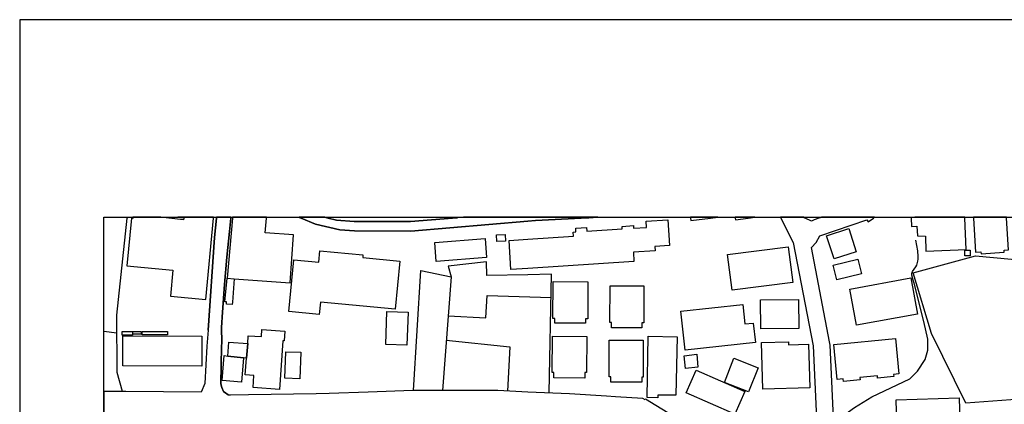
# Model space of a CAD drawing. Extents: x -10 to 410, y -24 to 273.
# Drawn here: x -10 to 107, y 227 to 273 of the extents above; entities that cross this region are included whole.
import ezdxf

# ---------------------------------------------------------------- set-up
doc = ezdxf.new("R2010")
doc.units = 0
for name, color, linetype in [('05_DM_LINE', 7, 'Continuous'), ('06_HOUSE_POLY', 160, 'Continuous'), ('08_ROAD_LINE', 3, 'Continuous'), ('09_ROAD_POLY', 5, 'Continuous'), ('13_KASEN_POLY', 253, 'Continuous'), ('印刷レイアウト', 1, 'Continuous'), ('印刷用フレーム', 1, 'Continuous'), ('背景', 3, 'Continuous')]:
    doc.layers.add(name, color=color, linetype=linetype)

msp = doc.modelspace()

# ---------------------------------------------------------------- linework, layer by layer
at = {"layer": '05_DM_LINE', "color": 253}
for p, q in [((2.458592, 249.592), (2.44774, 249.545147)), ((2.472028, 249.647122), (2.458592, 249.592)), ((22.864754, 249.647122), (22.998596, 249.592)), ((23.107978, 249.545147), (22.998596, 249.592)), ((25.938985, 249.647122), (26.157749, 249.592)), ((26.157749, 249.592), (26.343267, 249.545147)), ((41.093271, 249.545147), (41.697713, 249.592)), ((42.423939, 249.647122), (41.697713, 249.592)), ((57.303307, 249.592), (56.397936, 249.545147)), ((58.378349, 249.647122), (57.303307, 249.592)), ((1.223181, 235.881037), (-0.352778, 236.078441))]:
    msp.add_line(p, q, dxfattribs=at)
for points in [[(1.883261, 228.927973), (1.242646, 231.201392), (1.218358, 237.99822), (2.44774, 249.545147)], [(50.053276, 249.193575), (36.168507, 248.002089), (29.463318, 248.041191), (27.732846, 248.170037), (24.838449, 248.853716), (23.107978, 249.545147)], [(26.343267, 249.545147), (27.33356, 249.295033), (29.418532, 249.150511), (36.10305, 249.170148), (41.093271, 249.545147)], [(56.397936, 249.545147), (50.96347, 249.267817), (50.053276, 249.193575)], [(119.258354, 228.802916), (102.112802, 227.53736), (98.06292, 235.838146), (95.853064, 243.052865), (103.293437, 245.060666), (117.393007, 243.767722), (117.923379, 249.14276), (117.812964, 249.158435)], [(86.413675, 225.15835), (87.178314, 225.795003), (88.883291, 227.045056), (90.968263, 228.310784), (95.453605, 230.455184), (96.397906, 231.338162), (97.282779, 232.728602), (97.612819, 233.845847), (97.607996, 235.170142), (97.128438, 237.275612), (95.982944, 241.822449), (95.848069, 242.185734), (95.703719, 242.771745), (95.69769, 242.955196), (95.69769, 242.982585), (95.742649, 243.10368), (95.793464, 243.193597), (96.197746, 243.752219), (96.317807, 243.963059), (96.438041, 244.447439), (96.463363, 244.670165), (96.478004, 244.982635), (96.428223, 245.670104), (96.178281, 246.93187)], [(50.053276, 242.82635), (45.208438, 242.728681), (45.163652, 244.357522), (40.588392, 243.845926), (40.953573, 242.560733)], [(52.612809, 228.763814), (52.867746, 242.880954), (50.053276, 242.82635)], [(40.593216, 237.93173), (45.058059, 237.701253), (45.237893, 240.345881), (52.817965, 240.095939)], [(40.367734, 235.02562), (47.918522, 234.236521), (47.652905, 228.982578)]]:
    msp.add_lwpolyline(points, dxfattribs=at)
at = {"layer": '06_HOUSE_POLY', "color": 255}
for points in [[(3.112816, 249.52551), (2.947796, 249.545147), (2.4126, 243.869352), (7.882378, 243.349832), (7.592301, 240.279563), (11.802208, 239.880965), (12.687942, 249.545147), (12.696899, 249.647122), (8.478897, 249.647122), (9.167571, 249.584077), (9.162576, 249.545147), (9.142078, 249.357562), (7.382323, 249.545147), (6.439572, 249.647122), (3.128663, 249.647122), (3.117639, 249.545147)], [(14.307137, 242.404498), (15.157731, 242.341969), (21.802287, 241.845875), (22.228101, 247.552848), (18.857936, 247.802962), (18.987816, 249.545147), (18.99729, 249.647122), (14.951025, 249.647122), (14.942929, 249.545147)], [(48.047369, 243.431825), (47.827572, 246.904481), (50.052242, 247.052965), (55.472238, 247.400575), (55.43796, 247.884956), (55.787637, 247.912344), (55.75732, 248.349699), (57.042513, 248.435654), (57.07283, 248.010012), (61.28756, 248.287343), (61.272918, 248.572424), (62.622534, 248.662341), (62.642171, 248.345909), (64.17231, 248.44754), (64.127524, 249.181862), (66.722198, 249.34981), (66.917535, 246.306757), (65.152785, 246.189624), (65.187925, 245.681817), (62.607893, 245.509907), (62.682134, 244.380949), (50.052242, 243.560672), (48.047369, 243.431825)], [(69.447785, 249.271606), (71.773052, 249.545147), (72.642939, 249.647122), (69.405583, 249.647122), (69.417468, 249.545147)], [(74.732906, 249.357562), (76.242719, 249.545147), (77.038536, 249.647122), (74.70035, 249.647122), (74.712408, 249.545147)], [(95.612769, 249.545147), (95.677192, 248.541246), (96.287663, 248.611526), (96.367761, 247.45139), (97.317919, 247.400575), (97.387165, 245.619288), (102.152938, 245.830301), (101.992741, 249.545147), (101.993947, 249.647122), (96.050468, 249.647122), (95.612769, 249.619389)], [(103.292575, 245.502155), (103.917516, 245.541257), (103.932157, 245.322493), (106.702703, 245.490442), (106.688062, 245.752097), (107.212405, 245.779485), (106.977966, 249.545147), (106.968837, 249.647122), (103.032643, 249.647122), (103.037638, 249.545147)], [(86.462423, 244.705305), (85.577722, 247.459142), (88.207536, 248.306807), (89.092236, 245.55297), (86.462423, 244.705305)], [(39.182104, 244.396624), (38.99762, 246.650578), (44.982956, 247.146672), (45.167441, 244.884966), (39.182104, 244.396624)], [(46.382354, 246.787348), (46.353071, 247.572485), (47.362828, 247.615377), (47.392112, 246.826278), (46.382354, 246.787348)], [(74.332586, 240.970821), (73.792567, 245.224825), (81.017105, 246.142771), (81.557123, 241.884977), (74.332586, 240.970821)], [(25.277871, 238.099851), (21.672407, 238.439537), (22.252389, 244.599712), (25.222233, 244.322382), (25.347118, 245.666142), (30.467219, 245.181761), (30.432079, 244.857578), (34.842318, 244.435726), (34.302299, 238.720829), (25.41757, 239.560744), (25.277871, 238.099851)], [(86.802281, 242.201409), (86.357864, 243.951345), (89.277927, 244.689629), (89.722172, 242.939693), (86.802281, 242.201409)], [(102.007383, 245.056877), (101.997564, 245.736594), (102.6275, 245.740384), (102.637146, 245.060666), (102.007383, 245.056877)], [(15.157731, 242.341969), (14.947753, 239.564705), (14.927254, 239.267738), (14.227039, 239.322515), (14.247537, 239.599845), (14.057195, 239.611559), (14.307137, 242.404498), (15.157731, 242.341969)], [(89.14219, 236.806906), (88.347234, 241.119305), (95.587447, 242.455313), (96.382403, 238.142742), (89.14219, 236.806906)], [(56.897991, 237.052886), (53.277885, 237.072523), (53.282708, 237.627184), (53.047408, 237.630973), (53.072729, 242.00211), (57.20271, 241.974722), (57.177216, 237.560693), (56.902814, 237.564655), (56.897991, 237.052886)], [(63.632292, 236.521653), (60.023037, 236.525614), (60.023037, 237.142803), (59.8277, 237.142803), (59.832524, 241.506017), (63.84227, 241.502227), (63.837447, 237.09974), (63.632292, 237.09974), (63.632292, 236.521653)], [(68.767034, 233.861522), (68.262155, 238.486563), (75.617779, 239.291165), (75.867721, 236.970893), (76.858013, 237.076313), (77.107955, 234.771716), (68.767034, 233.861522)], [(77.757355, 236.400557), (77.727039, 239.842036), (82.252516, 239.877176), (82.282661, 236.435697), (77.757355, 236.400557)], [(35.697735, 234.431858), (33.167485, 234.521602), (33.31304, 238.455212), (35.842257, 238.365468), (35.697735, 234.431858)], [(3.057178, 235.619382), (1.837442, 235.619382), (1.837442, 236.052947), (3.057178, 236.052947), (3.057178, 235.619382)], [(11.292506, 231.951389), (1.932182, 231.986529), (1.932182, 235.556854), (11.292506, 235.525503), (11.292506, 231.951389)], [(4.08261, 235.75598), (3.127458, 235.75598), (3.127458, 236.052947), (4.08261, 236.052947), (4.08261, 235.75598)], [(7.227121, 235.689662), (4.217314, 235.689662), (4.217314, 236.052947), (7.227121, 236.052947), (7.227121, 235.689662)], [(16.617763, 232.912226), (16.767107, 234.642697), (16.832564, 235.576318), (18.402839, 235.459185), (18.462439, 236.306851), (21.172351, 236.115476), (21.087429, 234.947416), (20.952726, 234.955168), (20.542415, 229.189628), (17.397904, 229.416143), (17.49764, 230.830183), (16.472207, 230.904424), (16.617763, 232.912226)], [(56.837358, 230.529426), (53.148005, 230.560776), (53.152828, 231.177965), (52.952668, 231.177965), (52.987808, 235.517752), (57.067834, 235.486574), (57.032694, 231.185716), (56.842353, 231.189678), (56.837358, 230.529426)], [(65.497639, 228.189689), (64.232944, 228.216905), (64.372643, 235.506038), (67.797412, 235.439548), (67.667532, 228.482522), (65.502462, 228.521624), (65.497639, 228.189689)], [(16.767107, 234.642697), (16.617763, 232.912226), (16.247587, 232.939615), (14.417552, 233.150627), (14.532791, 234.802894), (16.767107, 234.642697)], [(59.912622, 230.06072), (59.912622, 230.685661), (59.742779, 230.685661), (59.742779, 235.041123), (63.757349, 235.041123), (63.762172, 230.650521), (63.612827, 230.650521), (63.612827, 230.064682), (59.912622, 230.06072)], [(78.002474, 229.224768), (77.837454, 234.756041), (81.042426, 234.849748), (81.052245, 234.502138), (83.432117, 234.576379), (83.587491, 229.392716), (78.002474, 229.224768)], [(87.567954, 230.115498), (87.537637, 230.427968), (86.84724, 230.361477), (86.442958, 234.517813), (93.772915, 235.23267), (94.182193, 231.037233), (93.537615, 230.974704), (93.562075, 230.732514), (91.637301, 230.541139), (91.61284, 230.791253), (89.537687, 230.584203), (89.561975, 230.310662), (87.567954, 230.115498)], [(14.417552, 233.150627), (16.247587, 232.939615), (16.042432, 230.037294), (13.737835, 230.232631), (13.952637, 233.209193), (14.417552, 233.150627)], [(22.967246, 230.455184), (21.186993, 230.517712), (21.297408, 233.666185), (23.077661, 233.607619), (22.967246, 230.455184)], [(68.792528, 231.677848), (68.64215, 233.181805), (70.132326, 233.361466), (70.282704, 231.82237), (68.792528, 231.677848)], [(76.287678, 228.884909), (73.422392, 230.021619), (74.557206, 232.896723), (77.427315, 231.756052), (76.287678, 228.884909)], [(74.682091, 226.252167), (68.902771, 228.787241), (70.077721, 231.459085), (75.857902, 228.927973), (74.682091, 226.252167)], [(94.722211, 223.46698), (94.712393, 223.759985), (93.977037, 223.736559), (93.842334, 227.935786), (101.327665, 228.181765), (101.462368, 223.955322), (100.657766, 223.931896), (100.66259, 223.724845), (98.857876, 223.670068), (98.85202, 223.869367), (96.512283, 223.795125), (96.517106, 223.525547), (94.722211, 223.46698)]]:
    msp.add_lwpolyline(points, close=True, dxfattribs=at)
at = {"layer": '08_ROAD_LINE', "color": 253}
for p, q in [((13.062941, 249.545147), (13.067936, 249.592)), ((13.073621, 249.647122), (13.067936, 249.592)), ((14.769124, 249.647122), (14.763268, 249.592)), ((14.763268, 249.592), (14.763268, 249.545147)), ((80.100709, 249.647122), (80.128442, 249.592)), ((80.128442, 249.592), (80.152903, 249.545147)), ((82.817512, 249.647122), (82.933095, 249.592)), ((83.032658, 249.545147), (82.933095, 249.592)), ((84.798269, 249.592), (84.663566, 249.545147)), ((84.960361, 249.647122), (84.798269, 249.592)), ((91.133283, 249.545147), (91.192883, 249.592)), ((91.267986, 249.647122), (91.192883, 249.592)), ((36.482872, 229.060782), (37.348108, 243.306768)), ((37.348108, 243.306768), (40.953573, 242.560733)), ((40.953573, 242.560733), (39.902818, 229.076284))]:
    msp.add_line(p, q, dxfattribs=at)
for points in [[(12.04836, 236.248284), (12.822818, 247.248302), (13.062941, 249.545147)], [(14.763268, 249.545147), (14.593252, 247.955235), (14.268035, 244.908393), (13.998629, 241.642787), (13.75351, 238.373219), (13.633276, 236.556793), (13.673412, 234.775506), (13.668416, 234.287336), (13.588318, 229.837995), (13.703556, 229.396678), (13.878395, 228.920049), (14.147974, 228.736426), (14.273031, 228.642719), (14.447697, 228.556764), (14.673351, 228.513873)], [(80.152903, 249.545147), (81.603116, 246.670043), (83.987811, 234.357616), (84.737808, 217.94742), (84.487866, 217.935707), (83.353052, 216.662227), (83.213353, 216.713043), (78.058112, 219.478765), (75.853079, 220.638901), (72.987793, 222.545072), (67.208473, 226.088009), (64.062929, 228.041206), (64.027789, 227.963002), (63.723242, 228.111485), (60.468316, 228.295109), (59.40292, 228.365389), (55.008356, 228.650643), (50.053276, 228.877158)], [(84.663566, 249.545147), (84.112868, 249.361523), (83.768014, 249.197537), (83.032658, 249.545147)], [(99.788569, 207.818495), (97.527897, 209.045121), (87.942952, 214.076339), (87.378474, 214.337994), (87.09322, 215.138806), (86.878418, 215.127093), (86.737858, 218.021662), (85.987861, 234.431858), (85.933084, 234.838034), (83.768014, 246.056816), (84.328703, 246.642826), (84.788623, 247.443467), (90.373467, 249.365485), (90.518161, 249.095907), (91.133283, 249.545147)], [(12.04836, 236.248284), (11.893159, 234.318514), (11.673362, 229.900524), (11.237729, 228.873196), (2.288577, 228.927973), (-0.352778, 228.94072)], [(36.482872, 229.060782), (36.383309, 229.060782), (31.103011, 228.877158), (26.453682, 228.712999), (24.883236, 228.658394), (16.867704, 228.537299), (14.673351, 228.513873)], [(50.053276, 228.877158), (46.508272, 229.037355), (39.973098, 229.076284), (39.902818, 229.076284)]]:
    msp.add_lwpolyline(points, dxfattribs=at)
at = {"layer": '09_ROAD_POLY', "color": 7}
for points in [[(67.208473, 226.088009), (64.062929, 228.041206), (64.027789, 227.963002), (63.723242, 228.111485), (60.468316, 228.295109), (59.40292, 228.365389), (55.008356, 228.650643), (50.053276, 228.877158), (46.508272, 229.037355), (39.973098, 229.076284), (39.902818, 229.076284), (36.482872, 229.060782), (36.383309, 229.060782), (31.103011, 228.877158), (26.453682, 228.712999), (24.883236, 228.658394), (16.867704, 228.537299), (14.673351, 228.513873), (14.447697, 228.556764), (14.273031, 228.642719), (14.147974, 228.736426), (13.878395, 228.920049), (13.703556, 229.396678), (13.588318, 229.837995), (13.668416, 234.287336), (13.673412, 234.775506), (13.633276, 236.556793), (13.75351, 238.373219), (13.998629, 241.642787), (14.268035, 244.908393), (14.593252, 247.955235), (14.763268, 249.545147), (14.763268, 249.592), (14.769124, 249.647122), (13.073621, 249.647122), (13.067936, 249.592), (13.062941, 249.545147), (12.822818, 247.248302), (12.04836, 236.248284), (11.893159, 234.318514), (11.673362, 229.900524), (11.237729, 228.873196), (2.288577, 228.927973), (-0.352778, 228.94072), (-0.352778, 225.495108)], [(86.737858, 218.021662), (85.987861, 234.431858), (85.933084, 234.838034), (83.768014, 246.056816), (84.328703, 246.642826), (84.788623, 247.443467), (90.373467, 249.365485), (90.518161, 249.095907), (91.133283, 249.545147), (91.192883, 249.592), (91.267986, 249.647122), (84.960361, 249.647122), (84.798269, 249.592), (84.663566, 249.545147), (84.112868, 249.361523), (83.768014, 249.197537), (83.032658, 249.545147), (82.933095, 249.592), (82.817512, 249.647122), (80.100709, 249.647122), (80.128442, 249.592), (80.152903, 249.545147), (81.603116, 246.670043), (83.987811, 234.357616), (84.737808, 217.94742)]]:
    msp.add_lwpolyline(points, dxfattribs=at)
msp.add_lwpolyline([(37.348108, 243.306768), (40.953573, 242.560733), (39.902818, 229.076284), (36.482872, 229.060782), (37.348108, 243.306768)], close=True, dxfattribs=at)
at = {"layer": '13_KASEN_POLY', "color": 7}
msp.add_lwpolyline([(23.107978, 249.545147), (24.838449, 248.853716), (27.732846, 248.170037), (29.463318, 248.041191), (36.168507, 248.002089), (50.053276, 249.193575), (50.96347, 249.267817), (56.397936, 249.545147), (57.303307, 249.592), (58.378349, 249.647122), (42.423939, 249.647122), (41.697713, 249.592), (41.093271, 249.545147), (36.10305, 249.170148), (29.418532, 249.150511), (27.33356, 249.295033), (26.343267, 249.545147), (26.157749, 249.592), (25.938985, 249.647122), (22.864754, 249.647122), (22.998596, 249.592)], close=True, dxfattribs=at)
at = {"layer": '印刷レイアウト', "color": 7}
for points in [[(-10.309448, -23.852808), (409.661817, -23.852808), (409.632878, 273.147152), (-10.338387, 273.147152)], [(399.647269, -0.352433), (-0.353122, -0.352433), (-0.353122, 249.647122), (399.647269, 249.647122)]]:
    msp.add_lwpolyline(points, close=True, dxfattribs=at)
at = {"layer": '印刷用フレーム', "color": 7}
msp.add_lwpolyline([(399.647268, -0.352778), (-0.352778, -0.352778), (-0.352778, 249.647122), (399.647268, 249.647122)], close=True, dxfattribs=at)
msp.add_lwpolyline([(399.647268, -0.352778), (-0.352778, -0.352778), (-0.352778, 249.647122), (399.647268, 249.647122)], close=True, dxfattribs=at)
at = {"layer": '背景', "color": 7}
msp.add_lwpolyline([(399.647268, -0.352778), (-0.352778, -0.352778), (-0.352778, 249.647122), (399.647268, 249.647122)], close=True, dxfattribs=at)

doc.saveas('drawing.dxf')
